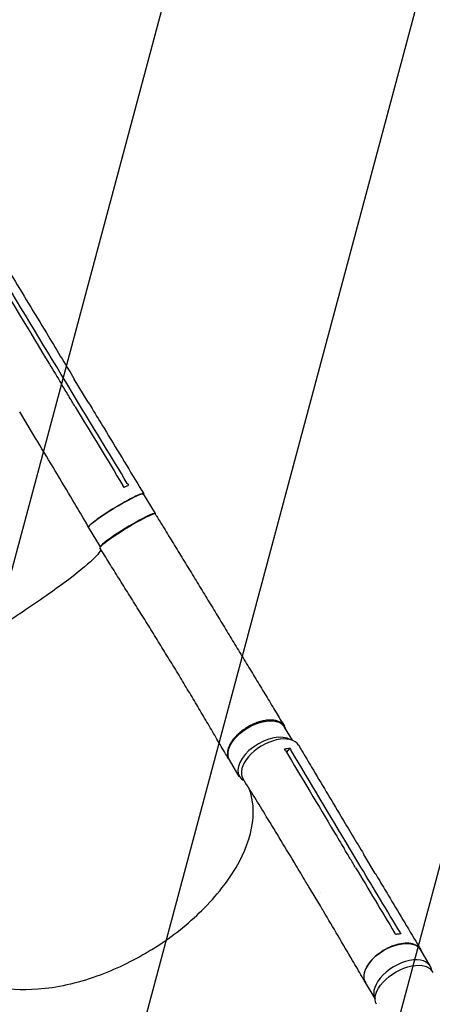
# Model space of a CAD drawing. Units: millimetres. Extents: x -10146 to 11599, y -12012 to 6788.
# Drawn here: x -3175 to -2641, y 3495 to 4770 of the extents above; entities that cross this region are included whole.
import ezdxf

# ---------------------------------------------------------------- set-up
doc = ezdxf.new("R2010")
doc.units = ezdxf.units.MM
doc.header["$LTSCALE"] = 20
doc.linetypes.add('HIDDEN', pattern=[9.525, 6.35, -3.175])
for name, color, linetype in [('2d', 230, 'Continuous'), ('AS-Free_Space', 31, 'HIDDEN'), ('AS-Free_Space_Hatch', 31, 'HIDDEN')]:
    doc.layers.add(name, color=color, linetype=linetype)

msp = doc.modelspace()

# ---------------------------------------------------------------- hatches: boundary and pattern name
at = {"layer": 'AS-Free_Space_Hatch'}
h = msp.add_hatch(dxfattribs=at)
h.set_pattern_fill('ANSI31', color=256, scale=100, angle=30)
edge = h.paths.add_edge_path()
edge.add_line((1488.9, -4032.6), (2844.2, -5503.4))
edge.add_line((2844.2, -5503.4), (1607.9, -6642.6))
edge.add_arc((930.3, -5907.3), 1000, 222.6616, 312.6616, ccw=False)
edge.add_arc((930.3, -5907.3), 1000, 132.6616, 222.6616, ccw=False)
edge.add_line((252.6, -5171.9), (1488.9, -4032.6))
edge = h.paths.add_edge_path()
edge.add_line((-4164.1, -1075.3), (-2386.3, -2103.4))
edge.add_arc((-2886.3, -2969.4), 1000, -116.9424, 60, ccw=False)
edge.add_line((-3339.4, -3860.9), (-5164.1, -2807.4))
edge.add_arc((-4664.1, -1941.3), 1000, 60, 240, ccw=False)
edge = h.paths.add_edge_path()
edge.add_arc((-714, -154.7), 500, 0, 360)
edge = h.paths.add_edge_path()
edge.add_line((-153.1, 2265.5), (-462.8, 2801.9))
edge.add_arc((-2187, 1806.4), 1991, 30, 72.5798)
edge.add_arc((-1255.4, 4775.7), 1121.1, 214.1508, 252.5798, ccw=False)
edge.add_line((-2183.1, 4146.4), (-2801.5, 5147))
edge.add_arc((-3652.1, 4621.3), 1000, 31.7138, 211.7138)
edge.add_line((-4502.8, 4095.6), (-3722.6, 2832.9))
edge.add_arc((-1772.1, 4038.2), 2292.9, 211.7138, 259.6559)
edge.add_line((-2183.8, 1782.6), (-1885.2, 1265.5))
edge.add_arc((-1019.2, 1765.5), 1000, 210, 390)
edge = h.paths.add_edge_path()
edge.add_line((7363.4, 3516.5), (6137.7, 1393.5))
edge.add_arc((5271.7, 1893.5), 1000, 240.7167, 330, ccw=False)
edge.add_arc((4325, 1910.5), 1000, 210, 297.2296, ccw=False)
edge.add_line((3459, 1410.5), (3160.4, 1927.6))
edge.add_arc((3572.1, 4183.2), 2292.9, 211.7138, 259.6559, ccw=False)
edge.add_line((1621.6, 2977.9), (841.3, 4240.6))
edge.add_arc((1692, 4766.2), 1000, 31.7138, 211.7138, ccw=False)
edge.add_line((2542.7, 5291.9), (3161, 4291.3))
edge.add_arc((4088.8, 4920.7), 1121.1, 214.1508, 252.5798)
edge.add_arc((3157.1, 1951.4), 1991, 34.4024, 72.5798, ccw=False)
edge.add_line((4799.9, 3076.3), (5631.4, 4516.5))
edge.add_arc((6497.4, 4016.5), 1000, -30, 150, ccw=False)
edge = h.paths.add_edge_path()
edge.add_line((-4510.8, -8319.1), (-4496.6, -10000.2))
edge.add_arc((-5496.5, -10008.7), 1000, -89.5166, 0.4834, ccw=False)
edge.add_arc((-5496.5, -10008.7), 1000, 180.4834, 270.4834, ccw=False)
edge.add_line((-6496.5, -10017.1), (-6510.7, -8336))
edge.add_line((-6510.7, -8336), (-4510.8, -8319.1))

# ---------------------------------------------------------------- linework, layer by layer
at = {"layer": '2d'}
for p, q in [((-3097.8, 4271.5), (-3115.8, 4301.3)), ((-3086.7, 4275.1), (-3104.8, 4304.9)), ((-3124.4, 4296.9), (-3124.4, 4296.9)), ((-3157.4, 4232.4), (-3175.4, 4262.2)), ((-3153.9, 4236.6), (-3153.9, 4236.6)), ((-3152.7, 4237.6), (-3152.7, 4237.6)), ((-3155.6, 4226.9), (-3155.6, 4226.9)), ((-2999.6, 4130.5), (-3015.1, 4156)), ((-3070.6, 4087.6), (-3086.1, 4113)), ((-2822, 3836.8), (-2832.4, 3854)), ((-2825.3, 3826.5), (-2829.9, 3821.6)), ((-2890.9, 3790.1), (-2903.6, 3811.4)), ((-2758.4, 3695.8), (-2758.4, 3695.8)), ((-2733.3, 3672.3), (-2748.1, 3697.1)), ((-2714.8, 3664.3), (-2729.6, 3689)), ((-2785.9, 3622.2), (-2800.7, 3646.9)), ((-2785.6, 3639.3), (-2785.6, 3639.3)), ((-2787.2, 3634.8), (-2787.2, 3634.8)), ((-2643.5, 3544.4), (-2656.2, 3565.6)), ((-2714.9, 3502.2), (-2727.4, 3522.9))]:
    msp.add_line(p, q, dxfattribs=at)
at = {"layer": '2d', "extrusion": (0, 0, -1)}
for centre, major_axis, ratio, start_param, end_param in [((-3050.6, 4134.5), (-35.5, -21.5), 0.093444, 0, 3.141593), ((-2868, 3832.7), (-35.6, -21.3), 0.565148, 0, 3.141593), ((-2691.8, 3544.2), (-35.6, -21.3), 0.567651, 0, 3.141593), ((-2676.9, 3515.9), (-36.1, -21.4), 0.558436, 0.010982, 3.206395)]:
    msp.add_ellipse(centre, major_axis=major_axis, ratio=ratio, start_param=start_param, end_param=end_param, dxfattribs=at)
at = {"layer": '2d'}
for centre, major_axis, ratio, start_param, end_param in [((-3035.6, 4108), (35.8, 22), 0.08686, -0.000015, 3.1416), ((-3035.1, 4109), (35.5, 21.5), 0.093444, -0.142604, 3.114846), ((-2855.2, 3811.5), (35.6, 21.3), 0.565148, 0.28323, 3.166679), ((-2850.2, 3808.8), (36, 21.6), 0.567651, -0.001079, 3.151683), ((-2855.2, 3811.5), (-35.6, -21.3), 0.565148, 0.025086, 0.351488), ((-2679.1, 3523), (35.6, 21.3), 0.567651, -0.256536, 3.118136)]:
    msp.add_ellipse(centre, major_axis=major_axis, ratio=ratio, start_param=start_param, end_param=end_param, dxfattribs=at)
for points, knots in [([(-3207.8, 4475.3), (-3206.1, 4472.5), (-3204.4, 4469.6), (-3197.5, 4458.3), (-3192.3, 4449.7), (-3171.8, 4415.6), (-3156.3, 4390.1), (-3128.8, 4344.6), (-3116.8, 4324.8), (-3104.8, 4304.9)], [0, 0, 0, 0, 10, 10, 40.000001, 40.000001, 130.000019, 130.000019, 200.000149, 200.000149, 200.000149, 200.000149]), ([(-3214.2, 4451.9), (-3188.5, 4409.3), (-3162.7, 4366.8), (-3131.8, 4315.7), (-3126.6, 4307.1), (-3121.4, 4298.5)], [0.003, 0.003, 0.003, 0.003, 0.1527899, 0.1527899, 0.1830004, 0.1830004, 0.1830004, 0.1830004]), ([(-3103.4, 4268.7), (-3106.3, 4273.6), (-3109.3, 4278.5), (-3115.3, 4288.5), (-3118.4, 4293.5), (-3121.4, 4298.5)], [0.350013, 0.350013, 0.350013, 0.350013, 17.675, 17.675, 35.35, 35.35, 35.35, 35.35]), ([(-3086.7, 4275.1), (-3085, 4272.2), (-3083.3, 4269.4), (-3076.4, 4258), (-3071.2, 4249.5), (-3050.6, 4215.5), (-3035.1, 4189.9), (-3018, 4161.7), (-3016.3, 4159), (-3014.7, 4156.3)], [0, 0, 0, 0, 10, 10, 40, 40, 130.000009, 130.000009, 139.579315, 139.579315, 139.579315, 139.579315]), ([(-3086.1, 4113), (-3087.8, 4115.9), (-3089.5, 4118.8), (-3096.2, 4130.2), (-3101.3, 4138.7), (-3121.7, 4173), (-3137, 4198.6), (-3154.1, 4226.9), (-3155.8, 4229.6), (-3157.4, 4232.4)], [0, 0, 0, 0, 10, 10, 40.000011, 40.000011, 130.000404, 130.000404, 139.58219, 139.58219, 139.58219, 139.58219]), ([(-3034.5, 4167.2), (-3035.8, 4166.5), (-3037.2, 4165.8), (-3039.2, 4164.8), (-3039.7, 4164.6), (-3040.1, 4164.3)], [78.615814, 78.615814, 78.615814, 78.615814, 83.538758, 83.538758, 85.052553, 85.052553, 85.052553, 85.052553]), ([(-3014.8, 4155.5), (-3014.5, 4156.1), (-3014.7, 4156.8), (-3018.1, 4156.1), (-3024.8, 4153.2), (-3033.8, 4148.7), (-3044.4, 4142.8), (-3055.6, 4136.1), (-3066.3, 4129.3), (-3075.4, 4123), (-3082.2, 4117.8), (-3085.9, 4114.3), (-3086.3, 4113.2), (-3086, 4113)], [0.0532693, 0.0532693, 0.0532693, 0.0532693, 0.064078, 0.0768936, 0.0897092, 0.1025248, 0.1153405, 0.1281561, 0.1409717, 0.1537873, 0.1666029, 0.1794185, 0.1908322, 0.1908322, 0.1908322, 0.1908322]), ([(-2999.8, 4130.1), (-2999.5, 4129.6), (-2999.3, 4129.1), (-2998.1, 4127.3), (-2997.2, 4125.9), (-2993.8, 4120.3), (-2991.2, 4116.1), (-2984.5, 4105.1), (-2980.4, 4098.4), (-2972.1, 4084.9), (-2968, 4078.2), (-2959.8, 4064.7), (-2955.6, 4057.9), (-2947.4, 4044.5), (-2943.3, 4037.7), (-2935.1, 4024.3), (-2931, 4017.6), (-2922.8, 4004.1), (-2918.8, 3997.4), (-2910.6, 3984.1), (-2906.6, 3977.4), (-2898.5, 3964.1), (-2894.5, 3957.5), (-2886.4, 3944.3), (-2882.4, 3937.7), (-2874.5, 3924.5), (-2870.5, 3918), (-2862.6, 3905), (-2858.7, 3898.5), (-2850.9, 3885.7), (-2847.1, 3879.3), (-2839.6, 3866.9), (-2836, 3860.9), (-2832.4, 3854.9)], [0, 0, 0, 0, 1.648193, 1.648193, 6.592799, 6.592799, 21.427324, 21.427324, 45.358815, 45.358815, 69.415697, 69.415697, 93.611319, 93.611319, 117.939327, 117.939327, 142.404138, 142.404138, 167.015436, 167.015436, 191.782837, 191.782837, 216.711257, 216.711257, 241.797304, 241.797304, 267.026738, 267.026738, 292.372957, 292.372957, 317.79635, 317.79635, 342.118608, 342.118608, 342.118608, 342.118608]), ([(-3070.1, 4084), (-3071.1, 4080.9), (-3075.7, 4075.5), (-3093.2, 4059.7), (-3106.9, 4048.8), (-3141.5, 4023.6), (-3161.9, 4009.5), (-3201.9, 3983.1), (-3220.5, 3971.1), (-3241.4, 3958.2), (-3243.1, 3957.1), (-3244.9, 3956), (-3245.1, 3955.9), (-3245.2, 3955.8)], [72.749802, 72.749802, 72.749802, 72.749802, 114.899644, 114.899644, 163.436874, 163.436874, 211.136412, 211.136412, 248.636027, 248.636027, 252.028053, 252.028053, 252.300635, 252.300635, 252.300635, 252.300635]), ([(-2904.3, 3812), (-2905.8, 3814.4), (-2907.2, 3816.9), (-2912.4, 3825.7), (-2916.2, 3832), (-2923.7, 3844.9), (-2927.5, 3851.4), (-2935.3, 3864.5), (-2939.2, 3871.2), (-2947.1, 3884.6), (-2951.1, 3891.3), (-2959.3, 3904.9), (-2963.3, 3911.7), (-2971.6, 3925.4), (-2975.8, 3932.2), (-2984.2, 3946), (-2988.4, 3952.8), (-2996.9, 3966.6), (-3001.1, 3973.5), (-3009.7, 3987.2), (-3014, 3994), (-3022.5, 4007.7), (-3026.8, 4014.5), (-3035.3, 4028.1), (-3039.6, 4034.9), (-3048, 4048.3), (-3052.1, 4055), (-3060.4, 4068.3), (-3064.5, 4074.8), (-3069.5, 4083), (-3070.4, 4084.5), (-3071.4, 4086)], [0, 0, 0, 0, 10.000196, 10.000196, 35.305862, 35.305862, 60.768597, 60.768597, 86.399845, 86.399845, 112.110868, 112.110868, 137.812386, 137.812386, 163.428754, 163.428754, 188.902555, 188.902555, 214.186251, 214.186251, 239.227224, 239.227224, 263.958071, 263.958071, 288.301099, 288.301099, 312.185607, 312.185607, 335.566083, 335.566083, 340.965204, 340.965204, 340.965204, 340.965204]), ([(-2831, 3851.7), (-2831.1, 3852.1), (-2831.2, 3852.6), (-2831.5, 3853.3), (-2831.7, 3853.6), (-2832, 3854.2), (-2832.1, 3854.5), (-2832.6, 3855.3), (-2833, 3855.9), (-2834.2, 3857.4), (-2835.2, 3858.3), (-2836.6, 3859.4), (-2836.9, 3859.5), (-2837.5, 3859.9), (-2837.8, 3860.1), (-2838.8, 3860.6), (-2839.5, 3860.9), (-2841.6, 3861.8), (-2843.1, 3862.2), (-2845.6, 3862.6), (-2846.4, 3862.8), (-2848.2, 3862.9), (-2849.1, 3863), (-2851.8, 3863), (-2853.7, 3862.9), (-2856.7, 3862.6), (-2857.7, 3862.4), (-2859.8, 3862), (-2860.8, 3861.8), (-2863.9, 3861), (-2866, 3860.4), (-2868.6, 3859.5), (-2869.1, 3859.3), (-2870.2, 3858.9), (-2870.7, 3858.6), (-2872.3, 3858), (-2873.4, 3857.5), (-2876.5, 3856), (-2878.5, 3854.9), (-2881, 3853.5), (-2881.5, 3853.1), (-2882.5, 3852.5), (-2883, 3852.2), (-2884.4, 3851.2), (-2885.4, 3850.6), (-2888.1, 3848.5), (-2889.9, 3847.1), (-2892, 3845.2), (-2892.4, 3844.9), (-2893.2, 3844.1), (-2893.6, 3843.7), (-2894.8, 3842.5), (-2895.5, 3841.8), (-2897.6, 3839.4), (-2898.9, 3837.8), (-2900.4, 3835.7), (-2900.7, 3835.3), (-2901.2, 3834.5), (-2901.5, 3834.1), (-2902.2, 3832.9), (-2902.7, 3832), (-2903.9, 3829.6), (-2904.6, 3828), (-2905.3, 3826), (-2905.4, 3825.6), (-2905.6, 3824.8), (-2905.7, 3824.4), (-2906, 3823.2), (-2906.1, 3822.5), (-2906.3, 3820.2), (-2906.3, 3818.8), (-2906.1, 3817), (-2906.1, 3816.7), (-2905.9, 3816), (-2905.8, 3815.7), (-2905.6, 3814.7), (-2905.4, 3814.1), (-2904.6, 3812.3), (-2903.9, 3811.2), (-2902.8, 3809.9), (-2902.6, 3809.7), (-2902.4, 3809.4)], [0.053049, 0.053049, 0.053049, 0.053049, 0.0554462, 0.0554462, 0.0571789, 0.0571789, 0.0589116, 0.0589116, 0.062377, 0.062377, 0.0693078, 0.0693078, 0.0710405, 0.0710405, 0.0727732, 0.0727732, 0.0762386, 0.0762386, 0.0831694, 0.0831694, 0.0866347, 0.0866347, 0.0901001, 0.0901001, 0.0970309, 0.0970309, 0.1004963, 0.1004963, 0.1039617, 0.1039617, 0.1108925, 0.1108925, 0.1126252, 0.1126252, 0.1143579, 0.1143579, 0.1178232, 0.1178232, 0.124754, 0.124754, 0.1264867, 0.1264867, 0.1282194, 0.1282194, 0.1316848, 0.1316848, 0.1386156, 0.1386156, 0.1403483, 0.1403483, 0.142081, 0.142081, 0.1455464, 0.1455464, 0.1524771, 0.1524771, 0.1542098, 0.1542098, 0.1559425, 0.1559425, 0.1594079, 0.1594079, 0.1663387, 0.1663387, 0.1680714, 0.1680714, 0.1698041, 0.1698041, 0.1732695, 0.1732695, 0.1802003, 0.1802003, 0.181933, 0.181933, 0.1836657, 0.1836657, 0.187131, 0.187131, 0.1940618, 0.1940618, 0.195758, 0.195758, 0.195758, 0.195758]), ([(-2814.1, 3830.4), (-2812.7, 3828), (-2811.3, 3825.6), (-2805.7, 3816.2), (-2801.5, 3809.1), (-2784.6, 3780.8), (-2771.9, 3759.6), (-2749.4, 3721.9), (-2739.5, 3705.5), (-2729.6, 3689)], [0, 0, 0, 0, 10, 10, 40.000001, 40.000001, 130.000016, 130.000016, 200.000117, 200.000117, 200.000117, 200.000117]), ([(-2831.2, 3823.7), (-2810.1, 3788.4), (-2788.9, 3753), (-2763.6, 3710.7), (-2759.3, 3703.5), (-2755.1, 3696.4)], [0.003, 0.003, 0.003, 0.003, 0.1527899, 0.1527899, 0.1830004, 0.1830004, 0.1830004, 0.1830004]), ([(-2800.7, 3646.9), (-2802.1, 3649.3), (-2803.5, 3651.6), (-2809.2, 3661), (-2813.4, 3668.1), (-2830.3, 3696.2), (-2843.1, 3717.3), (-2865.9, 3754.6), (-2876, 3770.8), (-2886.1, 3787)], [0.056819, 0.056819, 0.056819, 0.056819, 10.000001, 10.000001, 40.000021, 40.000021, 130.000633, 130.000633, 200.00879, 200.00879, 200.00879, 200.00879]), ([(-3004.8, 3565.3), (-3004.5, 3565.5), (-3004.3, 3565.6), (-3001.1, 3567.6), (-2998.1, 3569.5), (-2973.3, 3585.8), (-2953.4, 3602.1), (-2917.1, 3638.9), (-2901.7, 3659.3), (-2880.4, 3699.4), (-2874.4, 3718.7), (-2872, 3750.5), (-2873.9, 3763.5), (-2878.6, 3775)], [-740.321572, -740.321572, -740.321572, -740.321572, -739.20094, -739.20094, -717.71152, -717.71152, -562.195713, -562.195713, -390.107116, -390.107116, -224.6365, -224.6365, -94.936266, -94.936266, -94.936266, -94.936266]), ([(-2740.2, 3671.7), (-2742.7, 3675.8), (-2745.1, 3679.9), (-2750.1, 3688.1), (-2752.6, 3692.3), (-2755.1, 3696.4)], [0.350095, 0.350095, 0.350095, 0.350095, 17.675, 17.675, 35.35, 35.35, 35.35, 35.35]), ([(-2714.8, 3664.3), (-2713.4, 3661.9), (-2712, 3659.6), (-2706.4, 3650.1), (-2702.1, 3643.1), (-2685.2, 3614.8), (-2672.5, 3593.7), (-2658.5, 3570.3), (-2657.1, 3568), (-2655.8, 3565.8)], [0, 0, 0, 0, 10, 10, 40, 40, 130.000008, 130.000008, 139.579329, 139.579329, 139.579329, 139.579329]), ([(-2727.5, 3523.1), (-2728.9, 3525.5), (-2730.3, 3527.9), (-2735.8, 3537.4), (-2740, 3544.5), (-2756.7, 3572.9), (-2769.2, 3594.2), (-2783.2, 3617.7), (-2784.6, 3619.9), (-2785.9, 3622.2)], [0, 0, 0, 0, 10, 10, 40.000011, 40.000011, 130.000393, 130.000393, 139.581827, 139.581827, 139.581827, 139.581827]), ([(-2681.4, 3585.9), (-2683.1, 3585.9), (-2684.9, 3585.7), (-2687.3, 3585.4), (-2687.8, 3585.3), (-2688.4, 3585.2)], [78.615814, 78.615814, 78.615814, 78.615814, 83.538758, 83.538758, 85.052553, 85.052553, 85.052553, 85.052553]), ([(-2654.3, 3562.5), (-2655, 3564.7), (-2657.3, 3568.7), (-2663.8, 3572.8), (-2673.2, 3574.4), (-2684.3, 3573.1), (-2696.1, 3569.1), (-2707.5, 3562.8), (-2717.4, 3554.7), (-2724.8, 3545.7), (-2729.1, 3536.5), (-2729.9, 3528.5), (-2728.3, 3524.2), (-2727.1, 3522.5)], [0.0527429, 0.0527429, 0.0527429, 0.0527429, 0.064078, 0.0768936, 0.0897092, 0.1025248, 0.1153405, 0.1281561, 0.1409717, 0.1537873, 0.1666029, 0.1794185, 0.1904122, 0.1904122, 0.1904122, 0.1904122]), ([(-3004.8, 3565.3), (-3005.9, 3564.7), (-3006.5, 3564.3), (-3029.4, 3550.4), (-3052.3, 3539.4), (-3101.6, 3521.7), (-3127.5, 3516), (-3173, 3512.6), (-3192.7, 3514.1), (-3227.6, 3523.5), (-3242.4, 3531.6), (-3254.7, 3543.8), (-3256, 3545.2), (-3257.4, 3546.9), (-3257.5, 3547.1), (-3257.7, 3547.3)], [453.099718, 453.099718, 453.099718, 453.099718, 459.169958, 459.169958, 585.146113, 585.146113, 727.735654, 727.735654, 854.158378, 854.158378, 985.748671, 985.748671, 1002.156671, 1002.156671, 1004.441714, 1004.441714, 1004.441714, 1004.441714])]:
    msp.add_open_spline(points, degree=3, knots=knots, dxfattribs=at)
for points in [[(-3115.8, 4301.3), (-3146.8, 4352.4), (-3177.7, 4403.5), (-3208.5, 4454.7)], [(-3104.8, 4304.9), (-3104.8, 4304.9), (-3104.8, 4304.9), (-3104.8, 4304.9)], [(-3175.4, 4262.2), (-3175.4, 4262.2), (-3175.4, 4262.2), (-3175.4, 4262.2)], [(-3103.4, 4268.7), (-3082.8, 4234.8), (-3062.2, 4200.8), (-3041.7, 4166.9)], [(-3036, 4169.7), (-3056.6, 4203.6), (-3077.2, 4237.5), (-3097.8, 4271.5)], [(-3040.1, 4164.3), (-3040.6, 4165.2), (-3041.2, 4166), (-3041.7, 4166.9)], [(-3036, 4169.7), (-3035.5, 4168.9), (-3035, 4168), (-3034.5, 4167.2)], [(-2903.3, 3830.7), (-2903.3, 3830.7), (-2903.3, 3830.7), (-2903.3, 3830.7)], [(-2832.5, 3825.9), (-2830, 3826.3), (-2827.6, 3826.5), (-2825.3, 3826.5)], [(-2831.2, 3823.7), (-2831.6, 3824.5), (-2832, 3825.2), (-2832.5, 3825.9)], [(-2825.3, 3826.5), (-2824.9, 3825.8), (-2824.5, 3825.1), (-2824.1, 3824.4)], [(-2748.1, 3697.1), (-2773.5, 3739.4), (-2798.8, 3781.9), (-2824.1, 3824.4)], [(-2729.6, 3689), (-2729.6, 3689), (-2729.6, 3689), (-2729.6, 3689)], [(-2740.2, 3671.7), (-2723.4, 3643.6), (-2706.5, 3615.5), (-2689.7, 3587.4)], [(-2682.6, 3588), (-2699.5, 3616.1), (-2716.4, 3644.2), (-2733.3, 3672.3)], [(-2800.7, 3646.9), (-2800.7, 3646.9), (-2800.7, 3646.9), (-2800.7, 3646.9)], [(-2688.4, 3585.2), (-2688.8, 3586), (-2689.3, 3586.7), (-2689.7, 3587.4)], [(-2682.6, 3588), (-2682.2, 3587.3), (-2681.8, 3586.6), (-2681.4, 3585.9)]]:
    msp.add_open_spline(points, degree=3, dxfattribs=at)
at = {"layer": 'AS-Free_Space', "flags": 128}
msp.add_lwpolyline([(-153.1, 2265.5), (-462.8, 2801.9, 0.187957), (-1591, 3706, -0.169268), (-2183.1, 4146.4), (-2801.5, 5147, 1), (-4502.8, 4095.6), (-3722.6, 2832.9, 0.212292), (-2183.8, 1782.6), (-1885.2, 1265.5, 1), (-153.1, 2265.5, 1)], format="xyb", dxfattribs=at)

doc.saveas('drawing.dxf')
